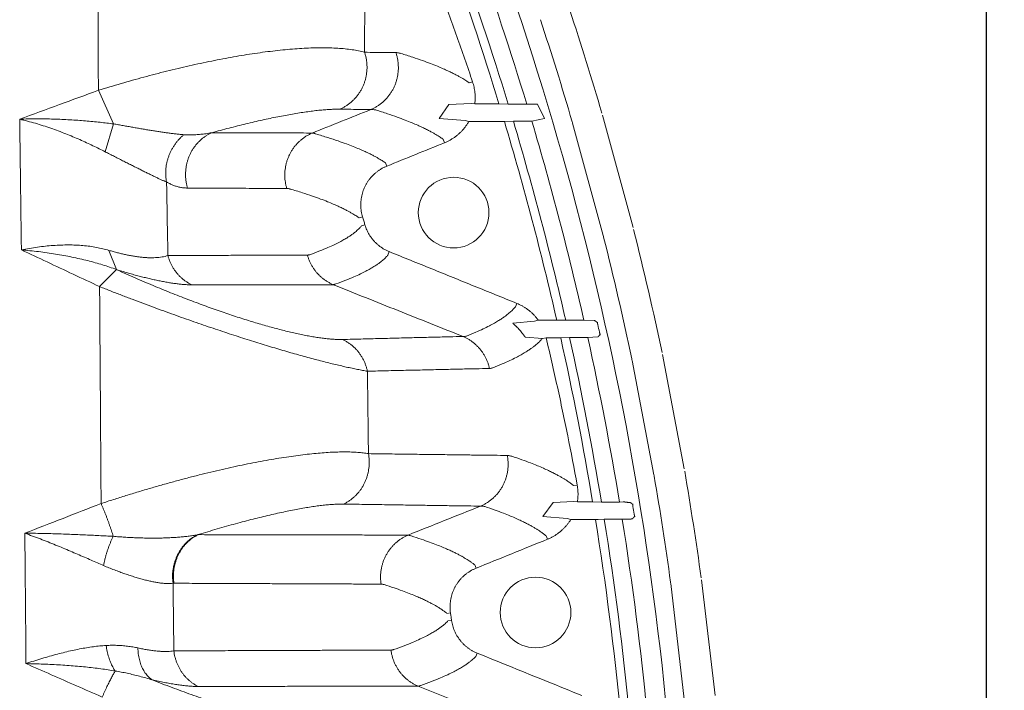
# Model space of a CAD drawing. Units: millimetres. Extents: x 10 to 4674, y 40 to 5366.
# Drawn here: x 1985 to 2527, y 1821 to 2190 of the extents above; entities that cross this region are included whole.
import ezdxf

# ---------------------------------------------------------------- set-up
doc = ezdxf.new("R2010")
doc.units = ezdxf.units.MM
doc.header["$PDSIZE"] = -1
doc.layers.add('Tank', color=7, linetype='Continuous', lineweight=30)
doc.styles.get("Standard").update_dxf_attribs({"font": 'arial.ttf'})
doc.dimstyles.get("Standard").update_dxf_attribs({"dimtxt": 3.5, "dimasz": 3.5, "dimexe": 0.18, "dimexo": 0.0625, "dimgap": 0.09, "dimtad": 1, "dimdec": 3, "dimdsep": 46, "dimtxsty": 'Standard', "dimcen": 0.09, "dimclrt": 5, "dimadec": 0, "dimazin": 0, "dimtol": 1, "dimtp": 0.001, "dimtm": 0.001, "dimtfac": 1, "dimtdec": 3, "dimtofl": 0, "dimtmove": 0, "dimatfit": 3, "dimfxl": 1, "dimtolj": 1, "dimarcsym": 0})

# ---------------------------------------------------------------- blocks, each defined once
blk = doc.blocks.new('*D16')
at = {"layer": 'Defpoints', "color": 0, "lineweight": 9, "transparency": 16777216}
for p in [(2018.96, 2443.18), (2018.96, 843.62), (2516.66, 843.62)]:
    blk.add_point(p, dxfattribs=at)
at = {"layer": 'Tank', "color": 0, "lineweight": -2, "transparency": 16777216}
for p, q in [((2023.96, 2443.18), (2521.66, 2443.18)), ((2516.66, 2383.18), (2516.66, 903.62)), ((2023.96, 843.62), (2521.66, 843.62))]:
    blk.add_line(p, q, dxfattribs=at)
at = {"layer": 'Tank', "color": 0, "lineweight": 9, "transparency": 16777216}
for points in [[(2506.66, 2383.18), (2526.66, 2383.18), (2516.66, 2443.18)], [(2506.66, 903.62), (2526.66, 903.62), (2516.66, 843.62)]]:
    blk.add_solid(points, dxfattribs=at)
at = {"layer": 'Tank', "color": 0, "lineweight": 9, "transparency": 16777216, "insert": (2465.92, 1643.4), "char_height": 70, "attachment_point": 5, "rotation": 90}
blk.add_mtext('\\A1;1600', dxfattribs=at)

msp = doc.modelspace()

# ---------------------------------------------------------------- linework, layer by layer
at = {"lineweight": 9}
for p, q in [((2232.46, 2154.79), (2234.35, 2155.43)), ((2037, 2132.22), (2028.67, 2150.68)), ((2233.56, 2143.42), (2221.35, 2142.81)), ((2235.55, 2143.29), (2233.56, 2143.42)), ((2221.35, 2142.81), (2216.03, 2135.1)), ((2248.87, 2143.29), (2235.55, 2143.29)), ((2253.92, 2143.14), (2248.87, 2143.29)), ((2264.13, 2143.14), (2253.92, 2143.14)), ((2270.01, 2142.98), (2264.13, 2143.14)), ((2270.01, 2142.98), (2273.85, 2135.12)), ((2216.03, 2135.1), (2230.28, 2134.03)), ((2230.28, 2134.03), (2232.28, 2133.51)), ((2232.28, 2133.51), (2251.83, 2133.51)), ((2251.83, 2133.51), (2256.77, 2133.66)), ((2256.77, 2133.66), (2266.97, 2133.66)), ((2266.97, 2133.66), (2273.85, 2135.12)), ((2306.17, 2070.74), (2289.35, 2132.56)), ((2322.57, 2075.2), (2305.75, 2137.02)), ((2037, 2132.22), (2032.33, 2116.89)), ((2218.27, 2123.72), (2219.01, 2121.87)), ((2186.43, 2110.79), (2187.18, 2108.95)), ((2171.97, 2080.53), (2173.88, 2081.1)), ((2173.3, 2076.07), (2175.21, 2076.64)), ((2034.43, 2062.64), (2034.5, 2062.62)), ((2038.65, 2052.04), (2034.5, 2062.62)), ((2187.82, 2060.07), (2188.57, 2061.92)), ((2038.65, 2052.04), (2029.3, 2042.69)), ((2257.92, 2031.64), (2258.67, 2033.48)), ((2270.38, 2024.29), (2268.36, 2023.68)), ((2280.62, 2024.29), (2270.38, 2024.29)), ((2285.55, 2024.14), (2280.62, 2024.29)), ((2268.36, 2023.68), (2256.56, 2022.62)), ((2295.57, 2024.14), (2285.55, 2024.14)), ((2301.26, 2023.99), (2295.57, 2024.14)), ((2301.26, 2023.99), (2301.2, 2023.99)), ((2272.86, 2014.05), (2263.44, 2014.89)), ((2274.8, 2014.51), (2272.86, 2014.05)), ((2282.82, 2014.51), (2274.8, 2014.51)), ((2287.68, 2014.66), (2282.82, 2014.51)), ((2297.69, 2014.66), (2287.68, 2014.66)), ((2303.25, 2015.04), (2297.69, 2014.66)), ((2350.75, 1942.34), (2338.74, 2005.27)), ((2334.05, 1939.15), (2322.04, 2002.08)), ((2289.92, 1933.17), (2291.89, 1933.53)), ((2278.7, 1923.84), (2272.93, 1916.12)), ((2278.7, 1923.84), (2289.99, 1924.45)), ((2289.99, 1924.45), (2291.98, 1924.29)), ((2291.98, 1924.29), (2300.35, 1924.29)), ((2300.35, 1924.29), (2305.22, 1924.14)), ((2305.22, 1924.14), (2315.12, 1924.14)), ((2315.12, 1924.14), (2317.12, 1924.29)), ((2320.54, 1923.99), (2319.52, 1923.99)), ((2272.93, 1916.12), (2286.34, 1915.06)), ((2286.34, 1915.06), (2288.34, 1914.51)), ((2288.34, 1914.51), (2303.44, 1914.51)), ((2303.44, 1914.51), (2306.77, 1914.66)), ((2306.77, 1914.66), (2316.66, 1914.66)), ((2316.66, 1914.66), (2321.21, 1914.81)), ((2274.81, 1905.55), (2275.56, 1903.7)), ((2235.52, 1889.6), (2236.27, 1887.75)), ((2350.76, 1815.69), (2343.27, 1879.31)), ((2367.65, 1817.67), (2360.15, 1881.3)), ((2220.25, 1862.9), (2222.22, 1863.19)), ((2220.85, 1858.75), (2222.82, 1859.04)), ((2236.15, 1839.19), (2236.9, 1841.03))]:
    msp.add_line(p, q, dxfattribs=at)
for centre in [(2223.96, 2083.4), (2268.96, 1863.4)]:
    msp.add_circle(centre, 19.43, dxfattribs=at)
for centre, radius, start, end in [((613.78, 1643.4), 1735.23, 0, 20.1841), ((613.78, 1643.4), 1709.8, 16.99972, 20.04718), ((613.78, 1643.4), 1714.58, 16.94566, 19.99425), ((613.78, 1643.4), 1724.35, 16.84678, 19.87618), ((613.78, 1643.4), 1762.52, 16.30152, 18.23333), ((613.78, 1643.4), 1745.52, 16.30152, 18.23333), ((613.78, 1643.4), 1709.8, 12.87168, 16.65732), ((613.78, 1643.4), 1714.58, 12.83005, 16.61478), ((613.78, 1643.4), 1724.35, 12.75613, 16.51794), ((2246.89, 2121), 44, 15.2228, 16.3015), ((613.78, 1643.4), 1762.52, 11.88511, 14.14409), ((2263.71, 2059.19), 44, 14.1441, 15.2228), ((613.78, 1643.4), 1745.52, 11.88511, 14.14409), ((613.78, 1643.4), 1731.27, 12.48242, 12.62531), ((613.78, 1643.4), 1709.8, 9.45553, 12.53573), ((613.78, 1643.4), 1714.58, 9.42386, 12.50536), ((613.78, 1643.4), 1724.35, 9.36998, 12.43337), ((2278.82, 1993.83), 44, 10.8064, 11.8851), ((2290.83, 1930.9), 44, 9.7277, 10.8064), ((613.78, 1643.4), 1745.52, 7.79463, 9.72768), ((613.78, 1643.4), 1762.52, 7.79463, 9.72768), ((613.78, 1643.4), 1731.27, 9.11011, 9.25139), ((613.78, 1643.4), 1709.8, 5.50043, 9.12344), ((613.78, 1643.4), 1714.58, 5.48001, 9.10288), ((613.78, 1643.4), 1724.35, 5.44887, 9.05087), ((2299.57, 1874.17), 44, 6.7159, 7.7946)]:
    msp.add_arc(centre, radius, start, end, dxfattribs=at)
for points, start_tangent, end_tangent in [([(2028.75, 2266.66), (2028.66, 2255.63), (2028.59, 2244.11), (2028.55, 2232.11), (2028.52, 2219.64), (2028.52, 2206.69), (2028.53, 2193.3), (2028.56, 2179.5), (2028.61, 2165.29), (2028.67, 2150.68)], (-0.009386, -0.999956), (0.004516, -0.99999)), ([(2234.35, 2155.43), (2225.74, 2180.27), (2216.73, 2204.97), (2207.32, 2229.51)], (-0.319597, 0.947554), (-0.365831, 0.930681)), ([(2175.33, 2212.82), (2175.22, 2205.29), (2175.12, 2197.41), (2175.06, 2189.16), (2175.01, 2180.56), (2174.99, 2171.61)], (-0.017701, -0.999843), (-0.001242, -0.999999)), ([(2028.67, 2150.68), (2034.89, 2152.58), (2041.13, 2154.42), (2047.39, 2156.21), (2053.66, 2157.93), (2059.94, 2159.59), (2066.2, 2161.19), (2072.44, 2162.71), (2078.65, 2164.15), (2084.83, 2165.52), (2090.95, 2166.8), (2097, 2167.99), (2102.98, 2169.08), (2108.88, 2170.08), (2114.67, 2170.98), (2120.36, 2171.78), (2125.91, 2172.46), (2131.34, 2173.03), (2136.61, 2173.49), (2141.71, 2173.82), (2146.64, 2174.02), (2151.38, 2174.1), (2155.91, 2174.04), (2160.22, 2173.85), (2164.3, 2173.51), (2168.13, 2173.03), (2171.7, 2172.4), (2174.99, 2171.61)], (0.95524, 0.295832), (0.964147, -0.265367)), ([(2161.44, 2140.31), (2163.02, 2141.06), (2164.55, 2141.93), (2166.01, 2142.91), (2167.4, 2143.99), (2168.71, 2145.18), (2169.93, 2146.46), (2171.07, 2147.82), (2172.1, 2149.27), (2173.03, 2150.79), (2173.86, 2152.38), (2174.57, 2154.02), (2175.16, 2155.71), (2175.64, 2157.44), (2175.99, 2159.2), (2176.22, 2160.98), (2176.33, 2162.78), (2176.31, 2164.57), (2176.16, 2166.36), (2175.89, 2168.14), (2175.5, 2169.89), (2174.99, 2171.61)], (0.918243, 0.396017), (-0.319458, 0.9476)), ([(2174.99, 2171.61), (2181.07, 2171.54), (2186.82, 2171.48), (2192.22, 2171.42)], (0.999935, -0.011426), (0.999938, -0.011162)), ([(2178.46, 2140.08), (2180.06, 2140.83), (2181.61, 2141.7), (2183.09, 2142.67), (2184.5, 2143.75), (2185.83, 2144.94), (2187.07, 2146.22), (2188.22, 2147.58), (2189.27, 2149.03), (2190.22, 2150.55), (2191.05, 2152.14), (2191.78, 2153.78), (2192.38, 2155.48), (2192.86, 2157.21), (2193.22, 2158.97), (2193.46, 2160.76), (2193.57, 2162.56), (2193.55, 2164.36), (2193.4, 2166.16), (2193.13, 2167.94), (2192.74, 2169.69), (2192.22, 2171.42)], (0.921088, 0.389354), (-0.322356, 0.946619)), ([(2192.22, 2171.42), (2193.1, 2171.36), (2194.01, 2171.21), (2194.94, 2170.97)], (0.999938, -0.011162), (0.955747, -0.294189)), ([(2194.94, 2170.97), (2201.45, 2168.89), (2206.8, 2167.04), (2211.26, 2165.39), (2215.02, 2163.9), (2218.18, 2162.57), (2220.84, 2161.36), (2223.13, 2160.26), (2225.11, 2159.25), (2226.82, 2158.33), (2228.29, 2157.49), (2229.56, 2156.73), (2230.66, 2156.03), (2231.62, 2155.38), (2232.46, 2154.79)], (0.955748, -0.294188), (0.811535, -0.584303)), ([(2235.55, 2143.29), (2235.7, 2144.82), (2235.77, 2146.35), (2235.75, 2147.89), (2235.64, 2149.42), (2235.45, 2150.95), (2235.17, 2152.47), (2234.8, 2153.96), (2234.35, 2155.43)], (0.129072, 0.991635), (-0.319593, 0.947555)), ([(1985.41, 2134.79), (2007.22, 2142.81), (2028.67, 2150.68)], (0.938437, 0.345451), (0.938872, 0.344267)), ([(2090.94, 2127.34), (2095.74, 2128.64), (2100.48, 2129.9), (2105.16, 2131.09), (2109.76, 2132.23), (2114.28, 2133.3), (2118.72, 2134.3), (2123.05, 2135.24), (2127.27, 2136.11), (2131.38, 2136.9), (2135.36, 2137.62), (2139.2, 2138.26), (2142.9, 2138.81), (2146.43, 2139.29), (2149.81, 2139.68), (2153.01, 2139.97), (2156.02, 2140.18), (2158.83, 2140.29), (2161.44, 2140.31)], (0.963844, 0.266467), (0.999909, -0.013484)), ([(2178.46, 2140.08), (2162.35, 2133.64), (2146.24, 2127.19)], (-0.928473, -0.371399), (-0.928484, -0.371373)), ([(2161.44, 2140.31), (2167.45, 2140.23), (2173.12, 2140.15), (2178.46, 2140.08)], (0.999909, -0.013484), (0.999913, -0.01317)), ([(2178.46, 2140.08), (2179.33, 2140.09), (2180.23, 2140.01), (2181.14, 2139.86)], (0.998755, 0.049874), (0.978233, -0.207507)), ([(2181.14, 2139.86), (2187.61, 2137.77), (2192.92, 2135.92), (2197.35, 2134.27), (2201.07, 2132.78), (2204.19, 2131.45), (2206.82, 2130.25), (2209.09, 2129.15), (2211.04, 2128.15), (2212.72, 2127.23), (2214.16, 2126.4), (2215.41, 2125.63), (2216.5, 2124.94), (2217.44, 2124.3), (2218.27, 2123.72)], (0.954998, -0.296613), (0.808727, -0.588184)), ([(1985.41, 2134.79), (1990.13, 2134.93), (1994.83, 2134.98), (1999.49, 2134.96), (2004.08, 2134.86), (2008.6, 2134.69), (2013.03, 2134.46), (2017.35, 2134.18), (2021.55, 2133.85), (2025.62, 2133.49), (2029.56, 2133.09), (2033.35, 2132.66), (2037, 2132.22)], (0.999252, 0.038679), (0.992232, -0.124401)), ([(1985.41, 2134.79), (1985.59, 2120.98), (1985.77, 2106.88), (1985.96, 2092.5), (1986.15, 2077.84), (1986.35, 2062.92)], (0.012514, -0.999922), (0.013261, -0.999912)), ([(1985.41, 2134.79), (1989.74, 2133.72), (1994.05, 2132.52), (1998.31, 2131.22), (2002.52, 2129.81), (2006.65, 2128.33), (2010.69, 2126.78), (2014.62, 2125.18), (2018.43, 2123.54), (2022.12, 2121.87), (2025.67, 2120.2), (2029.07, 2118.54), (2032.33, 2116.89)], (0.974158, -0.225868), (0.889486, -0.456962)), ([(2219.01, 2121.87), (2220.51, 2122.53), (2221.96, 2123.28), (2223.37, 2124.12), (2224.72, 2125.04), (2226.01, 2126.04), (2227.24, 2127.12), (2228.4, 2128.27), (2229.49, 2129.49), (2230.5, 2130.77), (2231.43, 2132.12), (2232.28, 2133.51)], (0.92653, 0.376221), (0.493041, 0.870006)), ([(2037, 2132.22), (2039.65, 2131.74), (2042.29, 2131.26), (2044.93, 2130.8), (2047.55, 2130.34), (2050.13, 2129.89), (2052.69, 2129.45), (2055.2, 2129.03), (2057.67, 2128.62), (2060.09, 2128.23), (2062.47, 2127.87), (2064.79, 2127.52), (2067.07, 2127.21), (2069.29, 2126.92), (2071.46, 2126.66), (2073.59, 2126.45), (2075.67, 2126.27)], (0.983618, -0.180267), (0.997194, -0.074865)), ([(2075.67, 2126.27), (2077.72, 2126.17), (2079.93, 2126.16), (2082.32, 2126.25), (2084.93, 2126.47), (2087.78, 2126.83), (2090.94, 2127.34)], (0.997194, -0.074864), (0.984124, 0.177484)), ([(2090.94, 2127.34), (2089.44, 2126.59), (2088, 2125.74), (2086.61, 2124.79), (2085.29, 2123.73), (2084.05, 2122.58), (2082.88, 2121.34), (2081.8, 2120.01), (2080.81, 2118.61), (2079.91, 2117.14), (2079.11, 2115.61), (2078.42, 2114.02), (2077.83, 2112.39), (2077.36, 2110.72), (2076.99, 2109.01), (2076.74, 2107.28), (2076.6, 2105.54), (2076.58, 2103.79), (2076.67, 2102.05), (2076.88, 2100.31), (2077.21, 2098.6), (2077.64, 2096.91)], (-0.911288, -0.411769), (0.282429, -0.959288)), ([(2090.94, 2127.34), (2100.24, 2127.31), (2109.08, 2127.29), (2117.46, 2127.27), (2125.36, 2127.25), (2132.8, 2127.23), (2139.75, 2127.21), (2146.24, 2127.19)], (0.999997, -0.002545), (0.999997, -0.002554)), ([(2146.24, 2127.19), (2144.67, 2126.46), (2143.16, 2125.62), (2141.7, 2124.67), (2140.32, 2123.62), (2139.02, 2122.48), (2137.79, 2121.24), (2136.65, 2119.91), (2135.61, 2118.51), (2134.67, 2117.03), (2133.83, 2115.49), (2133.1, 2113.9), (2132.48, 2112.25), (2131.97, 2110.57), (2131.59, 2108.85), (2131.32, 2107.11), (2131.17, 2105.36), (2131.14, 2103.59), (2131.24, 2101.83), (2131.45, 2100.09), (2131.79, 2098.36), (2132.24, 2096.66)], (-0.920919, -0.389754), (0.291069, -0.956702)), ([(2146.24, 2127.19), (2146.87, 2127.1), (2147.52, 2126.93), (2148.19, 2126.68)], (0.995978, -0.089599), (0.92059, -0.390532)), ([(2075.67, 2126.27), (2074.39, 2125.13), (2073.17, 2123.91), (2072.03, 2122.62), (2070.97, 2121.25), (2070, 2119.81), (2069.11, 2118.32), (2068.32, 2116.78), (2067.63, 2115.19), (2067.03, 2113.57), (2066.55, 2111.91), (2066.16, 2110.24), (2065.89, 2108.56), (2065.72, 2106.87), (2065.67, 2105.19), (2065.72, 2103.52), (2065.89, 2101.87), (2066.16, 2100.25)], (-0.769177, -0.639036), (0.200972, -0.979597)), ([(2148.19, 2126.68), (2154.87, 2124.65), (2160.41, 2122.82), (2164.98, 2121.2), (2168.81, 2119.74), (2172.04, 2118.42), (2174.76, 2117.23), (2177.07, 2116.15), (2179.06, 2115.16), (2180.78, 2114.26), (2182.26, 2113.43), (2183.54, 2112.68), (2184.64, 2111.99), (2185.6, 2111.37), (2186.43, 2110.79)], (0.959734, -0.280911), (0.816436, -0.577436)), ([(2187.18, 2108.95), (2203.09, 2115.41), (2219.01, 2121.87)], (0.926534, 0.376212), (0.926532, 0.376217)), ([(2032.33, 2116.89), (2034.96, 2115.55), (2037.55, 2114.23), (2040.11, 2112.93), (2042.62, 2111.66), (2045.06, 2110.43), (2047.43, 2109.23), (2049.72, 2108.08), (2051.93, 2106.97), (2054.05, 2105.9), (2056.08, 2104.9), (2058.01, 2103.95), (2059.84, 2103.06), (2061.58, 2102.24), (2063.21, 2101.49), (2064.74, 2100.83), (2066.16, 2100.25)], (0.889488, -0.456959), (0.931796, -0.362983)), ([(2173.88, 2081.1), (2173.48, 2082.6), (2173.19, 2084.11), (2173, 2085.65), (2172.91, 2087.19), (2172.92, 2088.73), (2173.04, 2090.27), (2173.26, 2091.79), (2173.59, 2093.29), (2174.01, 2094.77), (2174.53, 2096.22), (2175.14, 2097.62), (2175.85, 2098.99), (2176.65, 2100.3), (2177.54, 2101.55), (2178.5, 2102.74), (2179.55, 2103.87), (2180.67, 2104.92), (2181.85, 2105.9), (2183.1, 2106.79), (2184.41, 2107.6), (2185.77, 2108.32), (2187.18, 2108.95)], (-0.287584, 0.957755), (0.926532, 0.376217)), ([(2066.88, 2059.78), (2066.63, 2073.55), (2066.39, 2087.04), (2066.16, 2100.25)], (-0.017706, 0.999843), (-0.01728, 0.999851)), ([(2066.16, 2100.25), (2067.86, 2099.33), (2069.63, 2098.53), (2071.48, 2097.87), (2073.42, 2097.37), (2075.46, 2097.04), (2077.64, 2096.91)], (0.863276, -0.504732), (0.999989, -0.00467)), ([(2077.64, 2096.91), (2086.83, 2096.87), (2095.56, 2096.83), (2103.83, 2096.79), (2111.63, 2096.75), (2118.97, 2096.72), (2125.84, 2096.69), (2132.24, 2096.66)], (0.999989, -0.004694), (0.99999, -0.004533)), ([(2132.24, 2096.66), (2132.87, 2096.62), (2133.51, 2096.52), (2134.16, 2096.36)], (0.99999, -0.004534), (0.959038, -0.283278)), ([(2134.16, 2096.36), (2140.79, 2094.33), (2146.28, 2092.5), (2150.81, 2090.88), (2154.6, 2089.42), (2157.79, 2088.1), (2160.47, 2086.92), (2162.76, 2085.85), (2164.72, 2084.87), (2166.41, 2083.97), (2167.87, 2083.15), (2169.12, 2082.4), (2170.21, 2081.72), (2171.15, 2081.1), (2171.97, 2080.53)], (0.959039, -0.283273), (0.814026, -0.580828)), ([(2175.21, 2076.64), (2174.55, 2078.87), (2173.88, 2081.1)], (-0.28466, 0.958629), (-0.287588, 0.957754)), ([(2144.92, 2060.25), (2150.38, 2062.31), (2154.78, 2064.13), (2158.34, 2065.75), (2161.27, 2067.22), (2163.68, 2068.53), (2165.65, 2069.72), (2167.29, 2070.79), (2168.67, 2071.77), (2169.82, 2072.67), (2170.78, 2073.48), (2171.59, 2074.22), (2172.26, 2074.9), (2172.82, 2075.51), (2173.3, 2076.07)], (0.941333, 0.33748), (0.628498, 0.777811)), ([(2188.57, 2061.92), (2187.23, 2062.51), (2185.93, 2063.19), (2184.67, 2063.95), (2183.47, 2064.79), (2182.32, 2065.71), (2181.24, 2066.7), (2180.21, 2067.75), (2179.26, 2068.87), (2178.38, 2070.05), (2177.58, 2071.28), (2176.86, 2072.56), (2176.22, 2073.88), (2175.67, 2075.25), (2175.21, 2076.64)], (-0.926682, 0.375845), (-0.284664, 0.958627)), ([(1986.35, 2062.92), (1990.76, 2063.72), (1995.16, 2064.39), (1999.52, 2064.93), (2003.83, 2065.31), (2008.06, 2065.54), (2012.21, 2065.61), (2016.25, 2065.52), (2020.17, 2065.26), (2023.95, 2064.85), (2027.6, 2064.27), (2031.09, 2063.53), (2034.43, 2062.64)], (0.98133, 0.192333), (0.958915, -0.283694)), ([(2029.34, 2042.68), (2014.83, 2049.49), (2000.5, 2056.24), (1986.35, 2062.92)], (-0.905232, 0.424917), (-0.904226, 0.427054)), ([(1986.35, 2062.92), (1991.07, 2062.46), (1995.77, 2061.93), (2000.45, 2061.31), (2005.08, 2060.61), (2009.65, 2059.82), (2014.13, 2058.95), (2018.51, 2057.99), (2022.79, 2056.96), (2026.94, 2055.84), (2030.96, 2054.65), (2034.84, 2053.39), (2038.58, 2052.07)], (0.996206, -0.087024), (0.937739, -0.347341)), ([(2034.5, 2062.62), (2036.85, 2061.95), (2039.15, 2061.33), (2041.41, 2060.77), (2043.64, 2060.27), (2045.83, 2059.82), (2047.99, 2059.44), (2050.11, 2059.12), (2052.19, 2058.87), (2054.24, 2058.69), (2056.24, 2058.58), (2058.18, 2058.55), (2060.07, 2058.61), (2061.89, 2058.75), (2063.64, 2058.99), (2065.3, 2059.34), (2066.88, 2059.78)], (0.958578, -0.284831), (0.950077, 0.312016)), ([(2066.88, 2059.78), (2078.62, 2059.82), (2089.75, 2059.85), (2100.27, 2059.89), (2110.17, 2059.92), (2119.46, 2059.95), (2128.12, 2059.97), (2136.16, 2060), (2143.56, 2060.02)], (0.999995, 0.003164), (0.999995, 0.00304)), ([(2066.88, 2059.78), (2067.36, 2058.16), (2067.95, 2056.58), (2068.64, 2055.04), (2069.42, 2053.56), (2070.3, 2052.14), (2071.27, 2050.79), (2072.32, 2049.51), (2073.44, 2048.3), (2074.64, 2047.19), (2075.91, 2046.16), (2077.25, 2045.23), (2078.63, 2044.4), (2080.07, 2043.67)], (0.256865, -0.966447), (0.907378, -0.420315)), ([(2143.56, 2060.02), (2144.03, 2060.05), (2144.49, 2060.13), (2144.92, 2060.25)], (0.999995, 0.003041), (0.941333, 0.337479)), ([(2143.56, 2060.02), (2144.08, 2058.37), (2144.71, 2056.76), (2145.45, 2055.2), (2146.3, 2053.7), (2147.24, 2052.25), (2148.28, 2050.88), (2149.4, 2049.59), (2150.62, 2048.38), (2151.91, 2047.25), (2153.27, 2046.23), (2154.71, 2045.3), (2156.2, 2044.47), (2157.74, 2043.75)], (0.267865, -0.963456), (0.921075, -0.389386)), ([(2159.11, 2044.15), (2164.63, 2046.21), (2169.07, 2048.04), (2172.68, 2049.67), (2175.64, 2051.14), (2178.07, 2052.47), (2180.07, 2053.66), (2181.73, 2054.74), (2183.13, 2055.72), (2184.3, 2056.63), (2185.27, 2057.45), (2186.09, 2058.2), (2186.77, 2058.88), (2187.34, 2059.5), (2187.82, 2060.07)], (0.942095, 0.335345), (0.630442, 0.776236)), ([(2258.67, 2033.48), (2235.29, 2042.97), (2211.93, 2052.44), (2188.57, 2061.92)], (-0.92668, 0.375851), (-0.926684, 0.375842)), ([(2038.58, 2052.07), (2038.65, 2052.04)], (0.937745, -0.347326), (0.937536, -0.347889)), ([(2162.83, 2013.6), (2160.62, 2013.6), (2158.24, 2013.69), (2155.71, 2013.88), (2153.03, 2014.17), (2150.22, 2014.54), (2147.27, 2014.99), (2144.21, 2015.53), (2141.02, 2016.15), (2137.73, 2016.85), (2134.34, 2017.62), (2130.85, 2018.46), (2127.28, 2019.38), (2123.61, 2020.36), (2119.86, 2021.41), (2116.02, 2022.53), (2112.1, 2023.71), (2108.1, 2024.97), (2104.01, 2026.29), (2099.85, 2027.67), (2095.6, 2029.13), (2091.27, 2030.65), (2086.86, 2032.24), (2082.36, 2033.91), (2077.79, 2035.64), (2073.13, 2037.45), (2068.4, 2039.32), (2063.6, 2041.27), (2058.73, 2043.28), (2053.8, 2045.37), (2048.8, 2047.53), (2043.75, 2049.75), (2038.65, 2052.04)], (-0.99967, -0.025686), (-0.910642, 0.413196)), ([(2038.65, 2052.04), (2041.65, 2051.13), (2044.59, 2050.27), (2047.48, 2049.45), (2050.33, 2048.68), (2053.13, 2047.95), (2055.89, 2047.27), (2058.6, 2046.64), (2061.27, 2046.06), (2063.89, 2045.53), (2066.44, 2045.06), (2068.93, 2044.65), (2071.35, 2044.31), (2073.68, 2044.04), (2075.92, 2043.83), (2078.05, 2043.71), (2080.07, 2043.67)], (0.955338, -0.295515), (1, 0.000975)), ([(2029.34, 2042.68), (2029.45, 2026.35), (2029.57, 2009.76), (2029.69, 1992.93), (2029.8, 1975.85), (2029.92, 1958.56), (2030.04, 1941.05), (2030.15, 1923.34)], (0.007007, -0.999975), (0.006233, -0.999981)), ([(2176.57, 1996.14), (2173.94, 1996.6), (2171.12, 1997.14), (2168.12, 1997.75), (2164.94, 1998.44), (2161.6, 1999.2), (2158.11, 2000.03), (2154.47, 2000.92), (2150.7, 2001.88), (2146.8, 2002.91), (2142.78, 2003.99), (2138.64, 2005.14), (2134.4, 2006.34), (2130.05, 2007.6), (2125.6, 2008.92), (2121.05, 2010.29), (2116.41, 2011.72), (2111.66, 2013.21), (2106.82, 2014.76), (2101.88, 2016.36), (2096.84, 2018.02), (2091.71, 2019.75), (2086.48, 2021.53), (2081.15, 2023.37), (2075.73, 2025.28), (2070.21, 2027.25), (2064.6, 2029.27), (2058.91, 2031.36), (2053.13, 2033.51), (2047.29, 2035.72), (2041.37, 2037.98), (2035.38, 2040.3), (2029.34, 2042.68)], (-0.986472, 0.163932), (-0.929924, 0.367751)), ([(2080.07, 2043.67), (2091.96, 2043.68), (2103.24, 2043.69), (2113.89, 2043.7), (2123.92, 2043.71), (2133.33, 2043.73), (2142.1, 2043.74), (2150.24, 2043.75), (2157.74, 2043.75)], (1, 0.000975), (0.999999, 0.001088)), ([(2157.74, 2043.75), (2158.21, 2043.83), (2158.67, 2043.96), (2159.11, 2044.15)], (0.995948, 0.089928), (0.892138, 0.451762)), ([(2229.11, 2015.23), (2193.43, 2029.49), (2157.74, 2043.75)], (-0.928571, 0.371155), (-0.928601, 0.371079)), ([(2257.92, 2031.64), (2257.45, 2031.06), (2256.9, 2030.44), (2256.25, 2029.75), (2255.47, 2029), (2254.53, 2028.17), (2253.42, 2027.26), (2252.08, 2026.25), (2250.51, 2025.16), (2248.64, 2023.96), (2246.37, 2022.62), (2243.59, 2021.12), (2240.22, 2019.44), (2236.09, 2017.57), (2230.95, 2015.43)], (-0.618093, -0.786105), (-0.929345, -0.369213)), ([(2270.38, 2024.29), (2269.46, 2025.49), (2268.48, 2026.64), (2267.44, 2027.72), (2266.33, 2028.75), (2265.17, 2029.72), (2263.96, 2030.61), (2262.7, 2031.44), (2261.39, 2032.2), (2260.05, 2032.88), (2258.67, 2033.48)], (-0.585022, 0.811017), (-0.926678, 0.375855)), ([(2256.56, 2022.62), (2256.56, 2022.52), (2256.67, 2022.38), (2256.75, 2022.29), (2256.87, 2022.18), (2257.01, 2022.04), (2257.19, 2021.87), (2257.41, 2021.66), (2257.66, 2021.42), (2257.95, 2021.15), (2258.27, 2020.85), (2258.61, 2020.53), (2258.95, 2020.21)], (-0.997692, -0.067904), (0.716124, -0.697973)), ([(2258.95, 2020.21), (2259.85, 2019.28), (2260.7, 2018.31), (2261.5, 2017.29)], (0.716132, -0.697965), (0.598685, -0.800984)), ([(2302.98, 2023.15), (2302.97, 2023.04), (2302.89, 2023.01), (2302.8, 2023.05), (2302.66, 2023.16), (2302.56, 2023.24), (2302.44, 2023.34), (2302.3, 2023.45), (2302.14, 2023.57), (2301.96, 2023.7), (2301.76, 2023.81), (2301.58, 2023.9), (2301.41, 2023.96), (2301.26, 2023.99)], (0.102685, -0.994714), (-0.986145, 0.165885)), ([(2303.07, 2022.53), (2303.05, 2022.7), (2303.04, 2022.82), (2303.01, 2022.97), (2302.98, 2023.15)], (-0.061646, 0.998098), (-0.173293, 0.98487)), ([(2303.18, 2021.81), (2303.15, 2021.98), (2303.13, 2022.06), (2303.12, 2022.15), (2303.1, 2022.23), (2303.08, 2022.39), (2303.07, 2022.53)], (-0.218574, 0.97582), (-0.061638, 0.998099)), ([(2229.11, 2015.23), (2221.65, 2015.06), (2213.51, 2014.86), (2204.71, 2014.65), (2195.23, 2014.42), (2185.09, 2014.16), (2174.29, 2013.89), (2162.83, 2013.6)], (-0.999725, -0.023436), (-0.99967, -0.025687)), ([(2162.83, 2013.6), (2164.38, 2012.83), (2165.87, 2011.93), (2167.3, 2010.93), (2168.65, 2009.82), (2169.93, 2008.6), (2171.12, 2007.3), (2172.21, 2005.9), (2173.21, 2004.43), (2174.11, 2002.88), (2174.89, 2001.27), (2175.57, 1999.6), (2176.13, 1997.89), (2176.57, 1996.14)], (0.910023, -0.414557), (0.210576, -0.977577)), ([(2230.95, 2015.43), (2230.36, 2015.3), (2229.75, 2015.24), (2229.11, 2015.23)], (-0.962154, -0.272507), (-0.999102, 0.042361)), ([(2229.11, 2015.23), (2230.63, 2014.53), (2232.1, 2013.72), (2233.52, 2012.81), (2234.87, 2011.8), (2236.15, 2010.7), (2237.36, 2009.52), (2238.48, 2008.25), (2239.52, 2006.91), (2240.46, 2005.5), (2241.31, 2004.02), (2242.05, 2002.49), (2242.7, 2000.92), (2243.23, 1999.3), (2243.66, 1997.65)], (0.921505, -0.388367), (0.217442, -0.976073)), ([(2272.79, 2014.29), (2272.31, 2013.71), (2271.75, 2013.08), (2271.08, 2012.39), (2270.29, 2011.63), (2269.34, 2010.8), (2268.21, 2009.87), (2266.86, 2008.86), (2265.27, 2007.77), (2263.37, 2006.56), (2261.07, 2005.22), (2258.27, 2003.71), (2254.86, 2002.03), (2250.7, 2000.15), (2245.52, 1998.02)], (-0.621398, -0.783495), (-0.93021, -0.367027)), ([(2261.5, 2017.29), (2261.72, 2017), (2261.93, 2016.72), (2262.13, 2016.45), (2262.32, 2016.19), (2262.5, 2015.95), (2262.66, 2015.74), (2262.81, 2015.54), (2262.95, 2015.37), (2263.07, 2015.23), (2263.17, 2015.11), (2263.26, 2015.02), (2263.33, 2014.95), (2263.44, 2014.89)], (0.598692, -0.80098), (0.99886, -0.047746)), ([(2291.89, 1933.53), (2286.66, 1960.62), (2280.96, 1987.62), (2274.8, 2014.51)], (-0.181099, 0.983465), (-0.231643, 0.972801)), ([(2303.25, 2015.04), (2303.38, 2015.11), (2303.5, 2015.21), (2303.63, 2015.33), (2303.77, 2015.48), (2303.89, 2015.63), (2303.99, 2015.78), (2304.08, 2015.91), (2304.15, 2016.02), (2304.21, 2016.1), (2304.3, 2016.21), (2304.38, 2016.26), (2304.47, 2016.22), (2304.54, 2016.12), (2304.57, 2016.04)], (0.869858, 0.493302), (0.294474, -0.955659)), ([(2304.35, 2016.78), (2304.32, 2016.87), (2304.29, 2016.96), (2304.26, 2017.05), (2304.24, 2017.15), (2304.21, 2017.24), (2304.18, 2017.34), (2304.16, 2017.43), (2304.12, 2017.6)], (-0.329383, 0.944196), (-0.21614, 0.976362)), ([(2304.57, 2016.04), (2304.51, 2016.25), (2304.46, 2016.42), (2304.42, 2016.57), (2304.39, 2016.68), (2304.35, 2016.78)], (-0.252336, 0.96764), (-0.329359, 0.944205)), ([(2243.66, 1997.65), (2236.11, 1997.49), (2227.87, 1997.31), (2218.96, 1997.11), (2209.37, 1996.89), (2199.1, 1996.66), (2188.17, 1996.41), (2176.57, 1996.14)], (-0.99977, -0.021441), (-0.999725, -0.023467)), ([(2245.52, 1998.02), (2244.93, 1997.82), (2244.3, 1997.7), (2243.66, 1997.65)], (-0.93021, -0.367027), (-0.99977, -0.021442)), ([(2176.57, 1996.14), (2176.75, 1981.27), (2176.94, 1966.14), (2177.12, 1950.78)], (0.012453, -0.999922), (0.011932, -0.999929)), ([(2030.15, 1923.34), (2036.98, 1925.55), (2043.81, 1927.7), (2050.63, 1929.79), (2057.42, 1931.8), (2064.17, 1933.74), (2070.86, 1935.59), (2077.49, 1937.36), (2084.04, 1939.04), (2090.5, 1940.63), (2096.84, 1942.12), (2103.07, 1943.52), (2109.17, 1944.81), (2115.12, 1946), (2120.92, 1947.08), (2126.55, 1948.05), (2132, 1948.91), (2137.26, 1949.66), (2142.31, 1950.3), (2147.15, 1950.82), (2151.77, 1951.22), (2156.16, 1951.51), (2160.3, 1951.68), (2164.2, 1951.73), (2167.83, 1951.67), (2171.2, 1951.49), (2174.3, 1951.19), (2177.12, 1950.78)], (0.949945, 0.312418), (0.985093, -0.172021)), ([(2163.35, 1923.04), (2164.87, 1923.8), (2166.33, 1924.68), (2167.72, 1925.67), (2169.05, 1926.76), (2170.3, 1927.95), (2171.47, 1929.23), (2172.55, 1930.59), (2173.53, 1932.03), (2174.42, 1933.55), (2175.2, 1935.13), (2175.88, 1936.76), (2176.44, 1938.44), (2176.9, 1940.16), (2177.23, 1941.91), (2177.45, 1943.68), (2177.55, 1945.46), (2177.52, 1947.24), (2177.38, 1949.02), (2177.12, 1950.78)], (0.908507, 0.41787), (-0.178768, 0.983891)), ([(2177.12, 1950.78), (2188.85, 1950.62), (2199.96, 1950.47), (2210.44, 1950.33), (2220.31, 1950.21), (2229.54, 1950.09), (2238.15, 1949.98), (2246.12, 1949.88), (2253.45, 1949.79)], (0.999908, -0.013583), (0.999923, -0.012419)), ([(2238.75, 1921.9), (2240.36, 1922.65), (2241.91, 1923.52), (2243.39, 1924.49), (2244.81, 1925.58), (2246.14, 1926.76), (2247.39, 1928.04), (2248.54, 1929.41), (2249.59, 1930.86), (2250.54, 1932.38), (2251.38, 1933.97), (2252.1, 1935.62), (2252.71, 1937.31), (2253.19, 1939.05), (2253.55, 1940.81), (2253.79, 1942.6), (2253.9, 1944.4), (2253.88, 1946.21), (2253.73, 1948), (2253.45, 1949.79)], (0.921509, 0.388357), (-0.186798, 0.982398)), ([(2253.45, 1949.79), (2254.25, 1949.73), (2255.06, 1949.59), (2255.88, 1949.36)], (0.999923, -0.012419), (0.948552, -0.316622)), ([(2255.88, 1949.36), (2261.49, 1947.42), (2266.12, 1945.7), (2269.99, 1944.15), (2273.29, 1942.75), (2276.06, 1941.48), (2278.41, 1940.35), (2280.41, 1939.32), (2282.15, 1938.37), (2283.67, 1937.5), (2284.98, 1936.7), (2286.12, 1935.97), (2287.1, 1935.3), (2287.95, 1934.7), (2288.7, 1934.15), (2289.35, 1933.64), (2289.92, 1933.17)], (0.948552, -0.316621), (0.769374, -0.638799)), ([(2291.98, 1924.29), (2292.19, 1925.82), (2292.31, 1927.37), (2292.33, 1928.92), (2292.27, 1930.47), (2292.12, 1932.01), (2291.89, 1933.53)], (0.160684, 0.987006), (-0.181095, 0.983466)), ([(1988.22, 1907), (2009.22, 1915.19), (2030.15, 1923.34)], (0.931503, 0.363733), (0.932, 0.362458)), ([(2036.83, 1905.3), (2036.38, 1906.76), (2035.9, 1908.24), (2035.4, 1909.75), (2034.87, 1911.28), (2034.33, 1912.82), (2033.77, 1914.36), (2033.19, 1915.9), (2032.6, 1917.43), (2031.99, 1918.95), (2031.38, 1920.44), (2030.77, 1921.9), (2030.15, 1923.34)], (-0.290367, 0.956915), (-0.401693, 0.915774)), ([(2083.59, 1906.21), (2088.84, 1907.82), (2094.02, 1909.36), (2099.1, 1910.82), (2104.09, 1912.22), (2108.96, 1913.53), (2113.72, 1914.77), (2118.35, 1915.92), (2122.85, 1917), (2127.2, 1917.98), (2131.39, 1918.89), (2135.43, 1919.7), (2139.3, 1920.43), (2142.99, 1921.07), (2146.5, 1921.62), (2149.82, 1922.09), (2152.94, 1922.46), (2155.86, 1922.74), (2158.57, 1922.93), (2161.07, 1923.03), (2163.35, 1923.04)], (0.955071, 0.296376), (0.999876, -0.015764)), ([(2163.35, 1923.04), (2174.94, 1922.86), (2185.91, 1922.69), (2196.27, 1922.53), (2206.01, 1922.38), (2215.13, 1922.25), (2223.63, 1922.12), (2231.51, 1922.01), (2238.75, 1921.9)], (0.999876, -0.015764), (0.999897, -0.014358)), ([(2238.75, 1921.9), (2218.83, 1913.94), (2198.92, 1905.97)], (-0.928434, -0.371497), (-0.928447, -0.371465)), ([(2238.75, 1921.9), (2239.54, 1921.91), (2240.34, 1921.83), (2241.14, 1921.68)], (0.99879, 0.049168), (0.973699, -0.227839)), ([(2241.14, 1921.68), (2246.71, 1919.74), (2251.3, 1918.01), (2255.15, 1916.47), (2258.41, 1915.07), (2261.16, 1913.81), (2263.47, 1912.68), (2265.45, 1911.65), (2267.17, 1910.71), (2268.66, 1909.84), (2269.96, 1909.04), (2271.08, 1908.32), (2272.04, 1907.66), (2272.88, 1907.06), (2273.61, 1906.51), (2274.25, 1906.01), (2274.81, 1905.55)], (0.94778, -0.318925), (0.766532, -0.642207)), ([(2317.97, 1924.18), (2317.69, 1924.22), (2317.4, 1924.26), (2317.12, 1924.29)], (-0.990603, 0.136768), (-0.990604, 0.136762)), ([(2319.52, 1923.99), (2319.34, 1924.01), (2319.16, 1924.03), (2318.99, 1924.05), (2318.82, 1924.07), (2318.67, 1924.08), (2318.52, 1924.1), (2318.39, 1924.12), (2318.28, 1924.13), (2318.18, 1924.14), (2317.97, 1924.18)], (-0.99454, 0.104361), (-0.951278, 0.308335)), ([(2320.74, 1923.98), (2320.64, 1923.99), (2320.54, 1923.99)], (-0.997558, 0.069845), (-1, -0.000016)), ([(2322.4, 1923.11), (2322.39, 1923), (2322.31, 1922.95), (2322.22, 1923), (2322.09, 1923.1), (2321.99, 1923.19), (2321.88, 1923.28), (2321.75, 1923.4), (2321.59, 1923.53), (2321.41, 1923.67), (2321.22, 1923.79), (2321.05, 1923.88), (2320.89, 1923.94), (2320.74, 1923.98)], (0.050519, -0.998723), (-0.97735, 0.211629)), ([(2322.45, 1922.47), (2322.45, 1922.65), (2322.43, 1922.78), (2322.42, 1922.93), (2322.4, 1923.11)], (-0.009714, 0.999953), (-0.116381, 0.993205)), ([(2322.52, 1921.73), (2322.5, 1921.9), (2322.49, 1921.98), (2322.48, 1922.07), (2322.47, 1922.15), (2322.46, 1922.24), (2322.45, 1922.47)], (-0.160767, 0.986992), (-0.009726, 0.999953)), ([(2322.19, 1914.98), (2322.32, 1915.06), (2322.45, 1915.15), (2322.59, 1915.26), (2322.73, 1915.41), (2322.86, 1915.56), (2322.97, 1915.7), (2323.06, 1915.83), (2323.14, 1915.93), (2323.2, 1916.02), (2323.25, 1916.09), (2323.34, 1916.17), (2323.44, 1916.18), (2323.5, 1916.11), (2323.55, 1915.97)], (0.891987, 0.452062), (0.2414, -0.970426)), ([(2323.39, 1916.71), (2323.36, 1916.79), (2323.34, 1916.88), (2323.32, 1916.97), (2323.29, 1917.07), (2323.27, 1917.16), (2323.25, 1917.26), (2323.23, 1917.35), (2323.21, 1917.52)], (-0.277596, 0.960698), (-0.158332, 0.987386)), ([(2323.55, 1915.97), (2323.51, 1916.18), (2323.47, 1916.35), (2323.44, 1916.5), (2323.41, 1916.61), (2323.39, 1916.71)], (-0.196047, 0.980595), (-0.277586, 0.960701)), ([(2275.56, 1903.7), (2276.98, 1904.32), (2278.35, 1905.03), (2279.69, 1905.81), (2280.98, 1906.67), (2282.22, 1907.6), (2283.4, 1908.6), (2284.52, 1909.66), (2285.58, 1910.79), (2286.57, 1911.98), (2287.49, 1913.22), (2288.34, 1914.51)], (0.926576, 0.376107), (0.524241, 0.85157)), ([(2321.21, 1914.81), (2321.46, 1914.82), (2321.71, 1914.85), (2321.96, 1914.91), (2322.19, 1914.98)], (1, -0.000015), (0.939862, 0.341555)), ([(1988.22, 1907), (1988.4, 1889.29), (1988.56, 1871.43), (1988.72, 1853.42), (1988.86, 1835.27)], (0.010064, -0.999949), (0.007607, -0.999971)), ([(1988.22, 1907), (1992.51, 1905.44), (1996.78, 1903.83), (2001.01, 1902.18), (2005.18, 1900.5), (2009.28, 1898.81), (2013.28, 1897.12), (2017.18, 1895.45), (2020.97, 1893.82), (2024.62, 1892.23), (2028.14, 1890.69), (2031.52, 1889.23)], (0.942562, -0.33403), (0.917884, -0.396849)), ([(1988.22, 1907), (1993, 1906.97), (1997.76, 1906.89), (2002.48, 1906.78), (2007.14, 1906.64), (2011.73, 1906.48), (2016.22, 1906.29), (2020.6, 1906.1), (2024.86, 1905.9), (2028.99, 1905.69), (2032.98, 1905.49), (2036.83, 1905.3)], (0.999998, -0.001893), (0.998819, -0.048592)), ([(2036.83, 1905.3), (2036.1, 1903.76), (2035.41, 1902.17), (2034.76, 1900.57), (2034.15, 1898.94), (2033.58, 1897.3), (2033.06, 1895.66), (2032.6, 1894.03), (2032.18, 1892.4), (2031.82, 1890.8), (2031.52, 1889.23)], (-0.437754, -0.899095), (-0.173505, -0.984833)), ([(2036.83, 1905.3), (2039.91, 1905.04), (2043.04, 1904.82), (2046.17, 1904.64), (2049.31, 1904.5), (2052.42, 1904.4), (2055.49, 1904.33), (2058.53, 1904.31), (2061.5, 1904.33), (2064.42, 1904.38), (2067.28, 1904.49), (2070.07, 1904.63), (2072.78, 1904.82), (2075.43, 1905.06), (2078, 1905.35), (2080.5, 1905.69), (2082.93, 1906.09)], (0.995794, -0.091616), (0.984533, 0.1752)), ([(2082.93, 1906.09), (2081.45, 1905.28), (2080.03, 1904.36), (2078.67, 1903.33), (2077.39, 1902.19), (2076.18, 1900.96), (2075.05, 1899.64), (2074.02, 1898.23), (2073.08, 1896.74), (2072.24, 1895.19), (2071.5, 1893.57), (2070.88, 1891.9), (2070.36, 1890.19), (2069.96, 1888.44), (2069.67, 1886.66), (2069.5, 1884.87), (2069.45, 1883.07), (2069.52, 1881.27), (2069.71, 1879.48)], (-0.894894, -0.446279), (0.136832, -0.990594)), ([(2083.59, 1906.21), (2082.17, 1905.46), (2080.8, 1904.6), (2079.48, 1903.65), (2078.24, 1902.59), (2077.06, 1901.45), (2075.95, 1900.22), (2074.93, 1898.91), (2073.99, 1897.52), (2073.14, 1896.07), (2072.38, 1894.56), (2071.72, 1892.99), (2071.16, 1891.38), (2070.7, 1889.73), (2070.35, 1888.05), (2070.11, 1886.34), (2069.97, 1884.63), (2069.94, 1882.9), (2070.02, 1881.18), (2070.21, 1879.47)], (-0.900531, -0.434793), (0.141395, -0.989953)), ([(2082.93, 1906.09), (2083.26, 1906.15), (2083.59, 1906.21)], (0.984533, 0.175202), (0.982566, 0.185912)), ([(2083.59, 1906.21), (2097.11, 1906.18), (2110.04, 1906.15), (2122.37, 1906.13), (2134.1, 1906.1), (2145.21, 1906.08), (2155.72, 1906.06), (2165.6, 1906.04), (2174.87, 1906.02), (2183.51, 1906), (2191.53, 1905.98), (2198.92, 1905.97)], (0.999998, -0.002117), (0.999998, -0.002095)), ([(2198.92, 1905.97), (2197.35, 1905.24), (2195.84, 1904.4), (2194.39, 1903.46), (2193.01, 1902.42), (2191.71, 1901.27), (2190.48, 1900.04), (2189.35, 1898.73), (2188.3, 1897.33), (2187.36, 1895.86), (2186.52, 1894.33), (2185.78, 1892.75), (2185.16, 1891.11), (2184.65, 1889.44), (2184.26, 1887.73), (2183.98, 1885.99), (2183.83, 1884.25), (2183.79, 1882.49), (2183.88, 1880.74), (2184.08, 1878.99)], (-0.92131, -0.388829), (0.151202, -0.988503)), ([(2198.92, 1905.97), (2199.49, 1905.88), (2200.07, 1905.72), (2200.66, 1905.49)], (0.995975, -0.089628), (0.911302, -0.411738)), ([(2200.66, 1905.49), (2206.15, 1903.69), (2210.72, 1902.09), (2214.56, 1900.64), (2217.85, 1899.33), (2220.65, 1898.12), (2223.03, 1897.04), (2225.06, 1896.06), (2226.82, 1895.16), (2228.37, 1894.32), (2229.74, 1893.54), (2230.94, 1892.81), (2231.99, 1892.15), (2232.9, 1891.54), (2233.69, 1890.99), (2234.38, 1890.48), (2234.99, 1890.02), (2235.52, 1889.6)], (0.953771, -0.300534), (0.775618, -0.631203)), ([(2236.27, 1887.75), (2255.91, 1895.72), (2275.56, 1903.7)], (0.92658, 0.376097), (0.926578, 0.376103)), ([(2031.52, 1889.23), (2034.48, 1887.98), (2037.44, 1886.81), (2040.37, 1885.7), (2043.24, 1884.68), (2046.05, 1883.73), (2048.77, 1882.86), (2051.39, 1882.09), (2053.92, 1881.4), (2056.33, 1880.8), (2058.62, 1880.3), (2060.79, 1879.89), (2062.83, 1879.59), (2064.75, 1879.39), (2066.53, 1879.3), (2068.19, 1879.33), (2069.71, 1879.48)], (0.91789, -0.396835), (0.989632, 0.143627)), ([(2222.22, 1863.19), (2222.05, 1864.71), (2221.98, 1866.24), (2222.01, 1867.77), (2222.15, 1869.29), (2222.38, 1870.8), (2222.72, 1872.28), (2223.15, 1873.75), (2223.67, 1875.18), (2224.3, 1876.57), (2225.01, 1877.91), (2225.81, 1879.21), (2226.69, 1880.45), (2227.66, 1881.63), (2228.7, 1882.74), (2229.81, 1883.77), (2230.99, 1884.74), (2232.23, 1885.62), (2233.53, 1886.42), (2234.87, 1887.13), (2236.27, 1887.75)], (-0.14441, 0.989518), (0.926578, 0.376101)), ([(2070.14, 1842.28), (2070, 1854.76), (2069.86, 1867.16), (2069.71, 1879.48)], (-0.010662, 0.999943), (-0.01243, 0.999923)), ([(2069.71, 1879.48), (2069.96, 1879.48), (2070.21, 1879.47)], (0.999483, -0.032143), (0.99999, -0.004373)), ([(2070.21, 1879.47), (2083.57, 1879.41), (2096.33, 1879.36), (2108.51, 1879.31), (2120.09, 1879.26), (2131.06, 1879.21), (2141.43, 1879.17), (2151.19, 1879.13), (2160.34, 1879.09), (2168.87, 1879.06), (2176.79, 1879.02), (2184.08, 1878.99)], (0.99999, -0.004386), (0.999992, -0.004005)), ([(2184.08, 1878.99), (2184.65, 1878.96), (2185.22, 1878.87), (2185.8, 1878.72)], (0.999992, -0.004006), (0.953061, -0.302779)), ([(2185.8, 1878.72), (2191.24, 1876.92), (2195.77, 1875.32), (2199.58, 1873.88), (2202.82, 1872.56), (2205.6, 1871.37), (2207.95, 1870.29), (2209.95, 1869.31), (2211.68, 1868.42), (2213.21, 1867.58), (2214.57, 1866.81), (2215.75, 1866.09), (2216.78, 1865.43), (2217.67, 1864.83), (2218.45, 1864.28), (2219.13, 1863.78), (2219.72, 1863.32), (2220.25, 1862.9)], (0.953061, -0.30278), (0.773222, -0.634135)), ([(2222.82, 1859.04), (2222.52, 1861.11), (2222.22, 1863.19)], (-0.141687, 0.989912), (-0.144414, 0.989517)), ([(2190.95, 1842.94), (2196.79, 1845.08), (2201.64, 1847.05), (2205.61, 1848.81), (2208.84, 1850.39), (2211.47, 1851.81), (2213.64, 1853.1), (2215.46, 1854.27), (2216.97, 1855.35), (2218.23, 1856.32), (2219.27, 1857.21), (2220.13, 1858.02), (2220.85, 1858.75)], (0.943933, 0.330138), (0.681773, 0.731564)), ([(2236.9, 1841.03), (2235.53, 1841.64), (2234.21, 1842.33), (2232.93, 1843.11), (2231.71, 1843.97), (2230.55, 1844.91), (2229.45, 1845.92), (2228.42, 1847), (2227.46, 1848.15), (2226.58, 1849.36), (2225.78, 1850.62), (2225.06, 1851.93), (2224.43, 1853.28), (2223.89, 1854.68), (2223.44, 1856.11), (2223.08, 1857.56), (2222.82, 1859.04)], (-0.926651, 0.375922), (-0.141691, 0.989911)), ([(1988.86, 1835.27), (1993.22, 1836.68), (1997.57, 1838.03), (2001.87, 1839.3), (2006.12, 1840.47), (2010.29, 1841.54), (2014.37, 1842.49), (2018.34, 1843.31), (2022.19, 1844), (2025.91, 1844.55), (2029.49, 1844.96), (2032.92, 1845.23)], (0.949158, 0.3148), (0.998273, 0.058742)), ([(2032.92, 1845.23), (2035.89, 1845.33), (2038.87, 1845.31), (2041.83, 1845.14), (2044.74, 1844.85), (2047.59, 1844.43), (2050.37, 1843.89)], (0.998274, 0.058731), (0.976311, -0.21637)), ([(2032.92, 1845.23), (2033.19, 1843.57), (2033.51, 1841.94), (2033.9, 1840.37), (2034.33, 1838.84), (2034.82, 1837.38), (2035.36, 1835.98), (2035.94, 1834.65), (2036.57, 1833.41), (2037.24, 1832.25), (2037.95, 1831.18)], (0.141538, -0.989933), (0.579702, -0.814829)), ([(2050.37, 1843.89), (2053.02, 1843.34), (2055.56, 1842.87), (2058, 1842.5), (2060.34, 1842.22), (2062.55, 1842.04), (2064.64, 1841.95), (2066.61, 1841.96), (2068.44, 1842.07), (2070.14, 1842.28)], (0.976312, -0.216367), (0.987244, 0.159212)), ([(2050.37, 1843.89), (2050.45, 1842.24), (2050.61, 1840.62), (2050.86, 1839.04), (2051.18, 1837.51), (2051.58, 1836.03), (2052.06, 1834.62), (2052.61, 1833.28), (2053.23, 1832.01), (2053.92, 1830.83), (2054.68, 1829.73), (2055.49, 1828.72), (2056.37, 1827.82), (2057.29, 1827.01), (2058.27, 1826.31)], (0.024318, -0.999704), (0.83979, -0.542911)), ([(2070.14, 1842.28), (2083.07, 1842.33), (2095.47, 1842.37), (2107.34, 1842.42), (2118.67, 1842.46), (2129.45, 1842.49), (2139.69, 1842.53), (2149.38, 1842.56), (2158.52, 1842.59), (2167.11, 1842.62), (2175.13, 1842.65), (2182.6, 1842.67), (2189.5, 1842.7)], (0.999993, 0.003629), (0.999995, 0.00329)), ([(2070.14, 1842.28), (2070.39, 1840.6), (2070.75, 1838.94), (2071.22, 1837.32), (2071.78, 1835.73), (2072.44, 1834.18), (2073.19, 1832.69), (2074.04, 1831.26), (2074.97, 1829.9), (2075.99, 1828.61), (2077.08, 1827.39), (2078.25, 1826.26), (2079.48, 1825.22), (2080.78, 1824.28), (2082.13, 1823.43), (2083.53, 1822.69)], (0.119898, -0.992786), (0.899608, -0.436699)), ([(2189.5, 1842.7), (2190, 1842.72), (2190.48, 1842.81), (2190.95, 1842.94)], (0.999995, 0.00329), (0.943932, 0.33014)), ([(2189.5, 1842.7), (2189.79, 1840.97), (2190.19, 1839.28), (2190.7, 1837.61), (2191.33, 1835.99), (2192.07, 1834.41), (2192.91, 1832.89), (2193.85, 1831.43), (2194.89, 1830.05), (2196.03, 1828.74), (2197.25, 1827.52), (2198.55, 1826.39), (2199.92, 1825.35), (2201.37, 1824.41), (2202.87, 1823.58), (2204.43, 1822.86)], (0.128188, -0.99175), (0.921379, -0.388665)), ([(2294.49, 1817.67), (2275.28, 1825.46), (2256.08, 1833.25), (2236.9, 1841.03)], (-0.92665, 0.375926), (-0.926653, 0.375918)), ([(2030.71, 1816.86), (2016.68, 1823.02), (2002.73, 1829.16), (1988.86, 1835.27)], (-0.9158, 0.401635), (-0.915036, 0.403373)), ([(1988.86, 1835.27), (1993.67, 1835.14), (1998.47, 1834.97), (2003.23, 1834.76), (2007.93, 1834.5), (2012.56, 1834.19), (2017.1, 1833.83), (2021.53, 1833.41), (2025.84, 1832.93), (2030.02, 1832.4), (2034.06, 1831.82), (2037.95, 1831.18)], (0.999739, -0.022864), (0.985032, -0.172373)), ([(2205.89, 1823.28), (2211.79, 1825.42), (2216.69, 1827.39), (2220.71, 1829.17), (2223.97, 1830.76), (2226.64, 1832.19), (2228.84, 1833.48), (2230.68, 1834.67), (2232.21, 1835.75), (2233.49, 1836.73), (2234.54, 1837.63), (2235.42, 1838.44), (2236.15, 1839.19)], (0.944676, 0.328006), (0.683956, 0.729524)), ([(2037.95, 1831.18), (2037.47, 1830.38), (2036.96, 1829.5), (2036.42, 1828.53), (2035.85, 1827.48), (2035.26, 1826.36), (2034.65, 1825.17), (2034.02, 1823.91), (2033.38, 1822.59), (2032.72, 1821.23), (2032.06, 1819.81), (2031.39, 1818.35), (2030.71, 1816.86)], (-0.526902, -0.849926), (-0.409162, -0.912462)), ([(2037.95, 1831.18), (2041.2, 1830.61), (2044.54, 1829.93), (2047.93, 1829.16), (2051.36, 1828.3), (2054.81, 1827.35), (2058.27, 1826.31)], (0.987005, -0.16069), (0.955037, -0.296486)), ([(2058.27, 1826.31), (2061.65, 1825.56), (2064.9, 1824.9), (2068.02, 1824.32), (2071, 1823.82), (2073.83, 1823.42), (2076.51, 1823.1), (2079.02, 1822.87), (2081.36, 1822.73), (2083.53, 1822.69)], (0.974735, -0.223366), (0.999999, 0.001358)), ([(2164.88, 1797.45), (2162.69, 1797.46), (2160.31, 1797.55), (2157.73, 1797.74), (2154.97, 1798.03), (2152.03, 1798.4), (2148.92, 1798.87), (2145.65, 1799.43), (2142.21, 1800.07), (2138.61, 1800.81), (2134.85, 1801.64), (2130.95, 1802.55), (2126.91, 1803.55), (2122.73, 1804.64), (2118.42, 1805.82), (2113.97, 1807.08), (2109.41, 1808.42), (2104.73, 1809.85), (2099.93, 1811.36), (2095.03, 1812.96), (2090.03, 1814.63), (2084.94, 1816.39), (2079.75, 1818.22), (2074.49, 1820.13), (2069.15, 1822.12), (2063.74, 1824.18), (2058.27, 1826.31)], (-0.999765, -0.021676), (-0.930248, 0.366932)), ([(2083.53, 1822.69), (2096.62, 1822.71), (2109.18, 1822.73), (2121.2, 1822.74), (2132.68, 1822.76), (2143.6, 1822.77), (2153.97, 1822.79), (2163.79, 1822.8), (2173.05, 1822.81), (2181.74, 1822.83), (2189.87, 1822.84), (2197.44, 1822.85), (2204.43, 1822.86)], (0.999999, 0.00136), (0.999999, 0.001392)), ([(2204.43, 1822.86), (2204.92, 1822.93), (2205.41, 1823.07), (2205.89, 1823.28)], (0.995963, 0.089769), (0.896823, 0.44239)), ([(2262.96, 1799.45), (2233.69, 1811.15), (2204.43, 1822.86)], (-0.928478, 0.371388), (-0.928499, 0.371335))]:
    msp.add_spline(points, degree=3, dxfattribs=dict(at, start_tangent=start_tangent, end_tangent=end_tangent))

# ---------------------------------------------------------------- dimensions: what is measured, and where the dimension line sits
at = {"layer": 'Tank', "color": 10, "lineweight": 9}
dim = msp.add_linear_dim(base=(2516.66, 843.62), p1=(2018.96, 2443.18), p2=(2018.96, 843.62), angle=90, dimstyle='Standard', override={"dimtxt": 70, "dimasz": 60, "dimexe": 5, "dimexo": 5, "dimgap": 15, "dimtad": 1, "dimdec": 0, "dimzin": 0, "dimcen": 7.569, "dimclrt": 0, "dimtol": 0, "dimtdec": 0, "dimtzin": 0}, dxfattribs=at)
dim.commit()
dim.dimension.update_dxf_attribs({"geometry": '*D16', "text_midpoint": (2465.92, 1643.4)})

doc.saveas('drawing.dxf')
